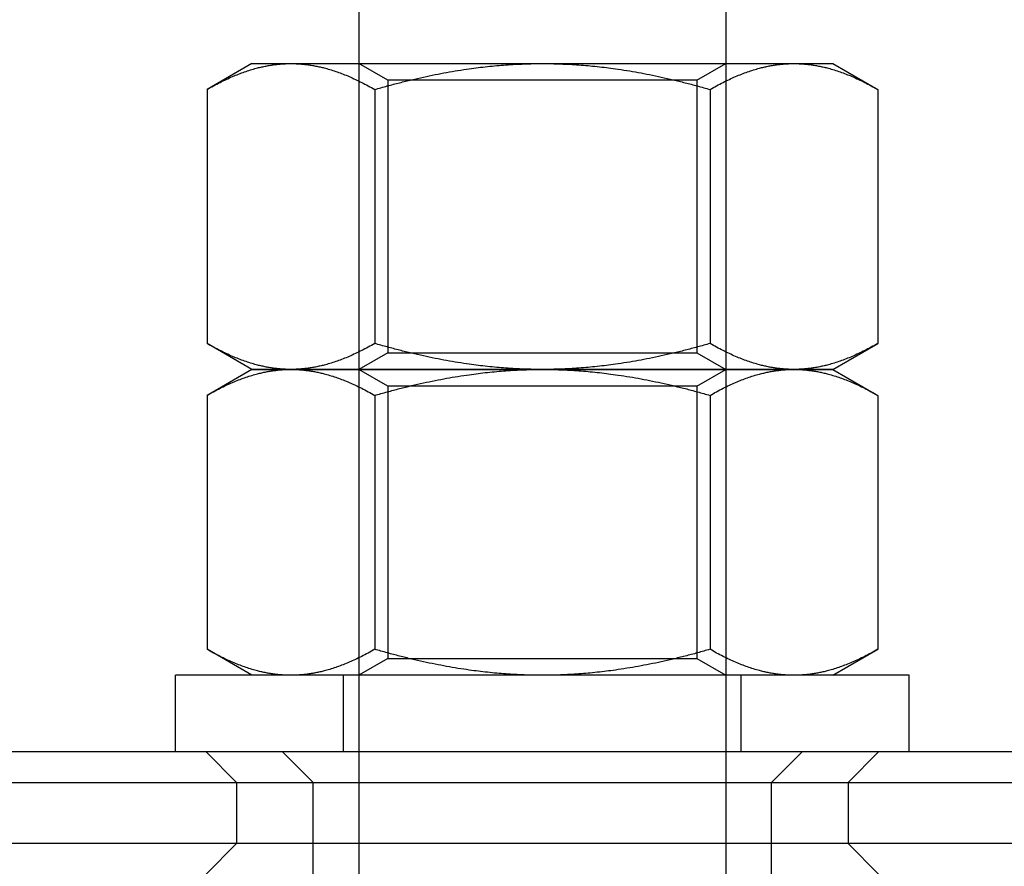
# Model space of a CAD drawing. Units: millimetres. Extents: x -90 to 1171, y -7 to 587.
# Drawn here: x 676 to 677, y 542 to 543 of the extents above; entities that cross this region are included whole.
import ezdxf

# ---------------------------------------------------------------- set-up
doc = ezdxf.new("R2010")
doc.units = ezdxf.units.MM

# ---------------------------------------------------------------- blocks, each defined once
blk = doc.blocks.new('A$C68E05615')
at = {"color": 1}
for p, q in [((41.25, 50.7759), (41.25, 49.3759)), ((42.45, 50.7759), (42.45, 49.3759)), ((40.9, 49.3759), (40.753, 49.2911)), ((40.9, 49.3759), (41.0273, 49.3759)), ((41.0273, 49.3759), (41.85, 49.3759)), ((41.85, 49.3759), (42.6727, 49.3759)), ((42.6727, 49.3759), (42.8, 49.3759)), ((42.8, 49.3759), (42.947, 49.2911)), ((40.753, 49.2911), (40.753, 48.4608)), ((41.3015, 49.2911), (41.3015, 48.4608)), ((42.3985, 49.2911), (42.3985, 48.4608)), ((42.947, 49.2911), (42.947, 48.4608)), ((40.9, 48.3759), (40.753, 48.4608)), ((42.8, 48.3759), (42.947, 48.4608)), ((40.9, 48.3759), (40.753, 48.2911)), ((40.9, 48.3759), (41.0273, 48.3759)), ((41.0273, 48.3759), (40.9, 48.3759)), ((41.0273, 48.3759), (41.85, 48.3759)), ((41.85, 48.3759), (41.0273, 48.3759)), ((41.85, 48.3759), (42.6727, 48.3759)), ((42.6727, 48.3759), (41.85, 48.3759)), ((42.6727, 48.3759), (42.8, 48.3759)), ((42.8, 48.3759), (42.6727, 48.3759)), ((42.8, 48.3759), (42.947, 48.2911)), ((40.753, 48.2911), (40.753, 47.4608)), ((41.3015, 48.2911), (41.3015, 47.4608)), ((42.3985, 48.2911), (42.3985, 47.4608)), ((42.947, 48.2911), (42.947, 47.4608)), ((40.9, 47.3759), (40.753, 47.4608)), ((42.8, 47.3759), (42.947, 47.4608)), ((43.05, 47.3759), (40.65, 47.3759)), ((40.65, 47.1259), (40.65, 47.3759)), ((43.05, 47.1259), (43.05, 47.3759)), ((43.95, 47.1259), (39.75, 47.1259)), ((39.65, 47.0259), (44.05, 47.0259)), ((44.05, 46.8259), (39.65, 46.8259))]:
    blk.add_line(p, q, dxfattribs=at)
at = {"color": 1, "ltscale": 25.930931}
blk.add_line((41.25, 49.3759), (41.25, 45.356), dxfattribs=at)
at = {"color": 1, "ltscale": 0.833205}
for p, q in [((41.3447, 49.3212), (41.25, 49.3759)), ((42.3553, 49.3212), (42.45, 49.3759)), ((41.3447, 48.4306), (41.25, 48.3759)), ((42.3553, 48.4306), (42.45, 48.3759)), ((41.3447, 48.3212), (41.25, 48.3759)), ((42.3553, 48.3212), (42.45, 48.3759)), ((41.3447, 47.4306), (41.25, 47.3759)), ((42.3553, 47.4306), (42.45, 47.3759))]:
    blk.add_line(p, q, dxfattribs=at)
at = {"color": 1, "ltscale": 26.622765}
blk.add_line((42.45, 49.3759), (42.45, 45.2487), dxfattribs=at)
at = {"color": 1, "ltscale": 12.094317}
for p, q in [((42.3553, 49.3212), (41.3447, 49.3212)), ((41.3447, 48.4306), (42.3553, 48.4306)), ((42.3553, 48.3212), (41.3447, 48.3212)), ((41.3447, 47.4306), (42.3553, 47.4306))]:
    blk.add_line(p, q, dxfattribs=at)
at = {"color": 1, "ltscale": 6.785382}
for p, q in [((41.3447, 49.3212), (41.3447, 48.4306)), ((42.3553, 49.3212), (42.3553, 48.4306)), ((41.3447, 48.3212), (41.3447, 47.4306)), ((42.3553, 48.3212), (42.3553, 47.4306))]:
    blk.add_line(p, q, dxfattribs=at)
at = {"color": 1, "ltscale": 1.904597}
for p, q in [((41.2, 47.1259), (41.2, 47.3759)), ((42.5, 47.1259), (42.5, 47.3759))]:
    blk.add_line(p, q, dxfattribs=at)
at = {"color": 1, "ltscale": 1.077359}
for p, q in [((40.75, 47.1259), (40.85, 47.0259)), ((41.1, 47.0259), (41, 47.1259)), ((42.6, 47.0259), (42.7, 47.1259)), ((42.95, 47.1259), (42.85, 47.0259)), ((40.75, 46.7259), (40.85, 46.8259)), ((42.95, 46.7259), (42.85, 46.8259))]:
    blk.add_line(p, q, dxfattribs=at)
at = {"color": 1, "ltscale": 1.523657}
for p, q in [((40.85, 47.0259), (40.85, 46.8259)), ((42.85, 47.0259), (42.85, 46.8259))]:
    blk.add_line(p, q, dxfattribs=at)
at = {"color": 1, "ltscale": 9.142444}
for p, q in [((41.1, 45.8259), (41.1, 47.0259)), ((42.6, 45.8259), (42.6, 47.0259))]:
    blk.add_line(p, q, dxfattribs=at)
at = {"color": 1}
for points in [[(40.753, 49.2911), (40.9, 49.3759), (41.0273, 49.3759)], [(41.0273, 49.3759), (41.1546, 49.3759), (41.3015, 49.2911)], [(41.3015, 49.2911), (41.5955, 49.3759), (41.85, 49.3759)], [(41.85, 49.3759), (42.1046, 49.3759), (42.3985, 49.2911)], [(42.3985, 49.2911), (42.5455, 49.3759), (42.6727, 49.3759)], [(42.6727, 49.3759), (42.8, 49.3759), (42.947, 49.2911)], [(41.0273, 48.3759), (40.9, 48.3759), (40.753, 48.4608)], [(41.3015, 48.4608), (41.1546, 48.3759), (41.0273, 48.3759)], [(41.85, 48.3759), (41.5955, 48.3759), (41.3015, 48.4608)], [(42.3985, 48.4608), (42.1046, 48.3759), (41.85, 48.3759)], [(42.6727, 48.3759), (42.5455, 48.3759), (42.3985, 48.4608)], [(42.947, 48.4608), (42.8, 48.3759), (42.6727, 48.3759)], [(40.753, 48.2911), (40.9, 48.3759), (41.0273, 48.3759)], [(41.0273, 48.3759), (41.1546, 48.3759), (41.3015, 48.2911)], [(41.3015, 48.2911), (41.5955, 48.3759), (41.85, 48.3759)], [(41.85, 48.3759), (42.1046, 48.3759), (42.3985, 48.2911)], [(42.3985, 48.2911), (42.5455, 48.3759), (42.6727, 48.3759)], [(42.6727, 48.3759), (42.8, 48.3759), (42.947, 48.2911)], [(41.0273, 47.3759), (40.9, 47.3759), (40.753, 47.4608)], [(41.3015, 47.4608), (41.1546, 47.3759), (41.0273, 47.3759)], [(41.85, 47.3759), (41.5955, 47.3759), (41.3015, 47.4608)], [(42.3985, 47.4608), (42.1046, 47.3759), (41.85, 47.3759)], [(42.6727, 47.3759), (42.5455, 47.3759), (42.3985, 47.4608)], [(42.947, 47.4608), (42.8, 47.3759), (42.6727, 47.3759)]]:
    blk.add_rational_spline(points, [1, 1.0379548493, 1], degree=2, dxfattribs=at)

msp = doc.modelspace()

# ---------------------------------------------------------------- block references
at = {"linetype": 'Continuous', "xscale": 0.4166666666666288, "yscale": 0.4166666666666288, "zscale": 0.4166666666666288}
msp.add_blockref('A$C68E05615', (658.790878, 522.643751), dxfattribs=at)

doc.saveas('drawing.dxf')
